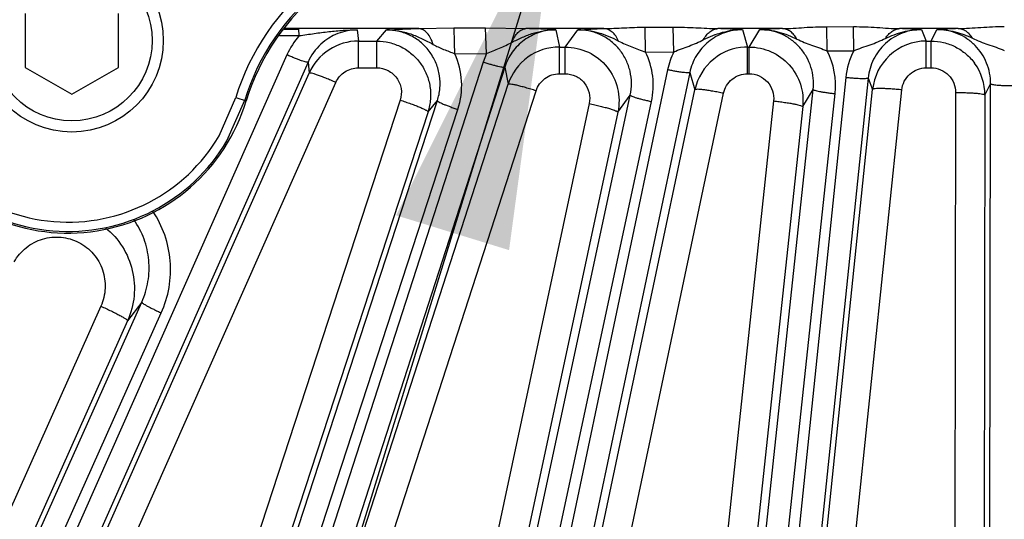
# Model space of a CAD drawing. Units: inches. Extents: x 0 to 17, y 0 to 11.
# Drawn here: x 3.7 to 4.2, y 6.4 to 6.7 of the extents above; entities that cross this region are included whole.
import ezdxf

# ---------------------------------------------------------------- set-up
doc = ezdxf.new("R2010")
doc.units = ezdxf.units.IN
doc.header["$LTSCALE"] = 0.935
doc.header["$MEASUREMENT"] = 0
doc.layers.get('0').update_dxf_attribs({"linetype": 'CONTINUOUS'})
for name, color, linetype in [('7_ALL_FEATURES', 7, 'CONTINUOUS'), ('LAYER_AXIS', 7, 'CONTINUOUS'), ('LAYER_CUT_FEAT', 7, 'CONTINUOUS')]:
    doc.layers.add(name, color=color, linetype=linetype)
doc.styles.get("Standard").update_dxf_attribs({"font": 'txt', "width": 0.8})
doc.styles.add('TEXTSTYLE_1', font='gdt', dxfattribs={"width": 0.8})
doc.dimstyles.new('DIMSTYLE_1', dxfattribs={"dimtxt": 0.25, "dimasz": 0.1875, "dimexe": 0.125, "dimexo": 0.0625, "dimgap": 0.09, "dimtad": 0, "dimtih": 1, "dimtoh": 1, "dimdec": 1, "dimlfac": 4, "dimzin": 4, "dimdsep": 46, "dimtxsty": 'STANDARD', "dimblk": '_FILLED', "dimblk1": '_FILLED', "dimblk2": '_FILLED', "dimcen": 0.09, "dimadec": 0, "dimazin": 0, "dimtp": 0.001, "dimtm": 0.001, "dimtfac": 1, "dimtdec": 1, "dimtmove": 0, "dimatfit": 2, "dimldrblk": '_FILLED', "dimfxl": 1, "dimtolj": 1, "dimtzin": 4, "dimarcsym": 0})
doc.dimstyles.get("Standard").update_dxf_attribs({"dimtxt": 0.09375, "dimasz": 0.1875, "dimexe": 0.125, "dimexo": 0.0625, "dimgap": 0.09, "dimtad": 0, "dimtih": 1, "dimtoh": 1, "dimdec": 3, "dimzin": 4, "dimdsep": 46, "dimtxsty": 'STANDARD', "dimblk": '_FILLED', "dimblk1": '_FILLED', "dimblk2": '_FILLED', "dimcen": 0.09, "dimadec": 0, "dimazin": 0, "dimtol": 1, "dimtp": 0.001, "dimtm": 0.001, "dimtfac": 1, "dimtdec": 3, "dimtofl": 0, "dimtmove": 0, "dimatfit": 3, "dimldrblk": '_FILLED', "dimfxl": 1, "dimtolj": 1, "dimtzin": 4, "dimarcsym": 0})

# ---------------------------------------------------------------- blocks, each defined once
blk = doc.blocks.new('_FILLED')
at = {"color": 0, "linetype": 'BYBLOCK'}
blk.add_solid([(0, 0), (-1, 0.1666666667), (-1, -0.1666666667)], dxfattribs=at)
blk = doc.blocks.new('*D0')
at = {"color": 2, "linetype": 'CONTINUOUS'}
for p, q in [((6.0388363629, 6.6570258002), (6.6018093726, 6.3768066459)), ((6.6018093726, 6.3768066459), (6.7268093726, 6.3768066459))]:
    blk.add_line(p, q, dxfattribs=at)
at = {"color": 2, "linetype": 'CONTINUOUS', "xscale": 0.1875, "yscale": 0.1875, "zscale": 0.1875, "rotation": 153.538227951}
blk.add_blockref('_FILLED', (6.0388363629, 6.6570258002), dxfattribs=at)
at = {"color": 2, "linetype": 'CONTINUOUS', "insert": (6.8518093726, 6.5018066459), "char_height": 0.25, "width": 1.1333333333, "attachment_point": 1, "line_spacing_factor": 0.9, "style": 'TEXTSTYLE_1'}
blk.add_mtext('{\\Fgdt;n}\\Ftxt;16.0\\P[406]', dxfattribs=at)

msp = doc.modelspace()

# ---------------------------------------------------------------- linework, layer by layer
at = {"color": 9, "linetype": 'CONTINUOUS'}
for p, q in [((3.8262950326, 6.6318788837), (3.835100009, 6.6520189587)), ((3.8304206738, 6.6291923711), (3.8398083294, 6.6505973331)), ((3.835100009, 6.6520189587), (3.840636663, 6.6503472269))]:
    msp.add_line(p, q, dxfattribs=at)
for centre, radius, start, end in [((3.746412856, 6.6787970701), 0.0975599283, 136.802264621, 329.439118875), ((3.746412856, 6.6787970701), 0.0926416664, 136.802264621, 329.5724791149), ((3.9537052313, 6.616207415), 0.1238937667, 127.7724288446, 163.1988861889), ((3.9537052313, 6.616207415), 0.1189755047, 127.7714893159, 163.1988861889)]:
    msp.add_arc(centre, radius, start, end, dxfattribs=at)
at = {"color": 7, "linetype": 'CONTINUOUS'}
for centre, radius, start, end in [((3.746412856, 6.6787970701), 0.0984251969, 150.5566587564, 343.1988861889), ((3.9537052313, 6.616207415), 0.1181102362, 127.980749395, 163.1988861889)]:
    msp.add_arc(centre, radius, start, end, dxfattribs=at)
at = {"layer": '7_ALL_FEATURES', "color": 9, "linetype": 'CONTINUOUS'}
for p, q in [((3.8606360384, 6.6882419354), (3.8684864306, 6.688251717)), ((3.9319086815, 6.6884892226), (3.860805424, 6.6884892226)), ((3.8686193785, 6.6848025901), (3.8684864306, 6.688251717)), ((3.8993025783, 6.6878075499), (3.8999025849, 6.6819160413)), ((3.9096843879, 6.6819160413), (3.9147226184, 6.6878292629)), ((3.9147226184, 6.6878292629), (3.9319086815, 6.6884892226)), ((3.9319086815, 6.6884892226), (3.9504489533, 6.6889100484)), ((3.9504489533, 6.6889100484), (3.9672250866, 6.688967583)), ((3.9672250866, 6.688967583), (3.9884162631, 6.6884892226)), ((3.9676425417, 6.6753928499), (3.9672250866, 6.6889674986)), ((4.0297145479, 6.6884892226), (3.9884162631, 6.6884892226)), ((4.0043816414, 6.6879140353), (4.0062156347, 6.6787754534)), ((4.0092815559, 6.6787754534), (4.0159149783, 6.687926707)), ((4.0159149783, 6.687926707), (4.0297145479, 6.6884892226)), ((4.0514962002, 6.6892613444), (4.0664533697, 6.6893086651)), ((4.0517768104, 6.6761112565), (4.0514962002, 6.6892613444)), ((4.0667338742, 6.6762196978), (4.0664533697, 6.6893083792)), ((4.124178126, 6.6884892226), (4.0899374688, 6.6884892226)), ((4.1029892459, 6.6879819923), (4.1057400737, 6.6787754534)), ((4.1065641616, 6.6787754534), (4.1121710096, 6.687988597)), ((4.1476962209, 6.6895244203), (4.1617496848, 6.6895507025)), ((4.1478369733, 6.6767438296), (4.1476962209, 6.6895244203)), ((4.1618910669, 6.6768042453), (4.1617496848, 6.6895504694)), ((4.2171547362, 6.6884892226), (4.1861099925, 6.6884892226)), ((4.1977543818, 6.6880158461), (4.2001786389, 6.6819160413)), ((4.2027677587, 6.6819160413), (4.2058202857, 6.6880178065)), ((3.8582713367, 6.684789692), (3.8686195139, 6.6848025902)), ((3.8999025849, 6.6819160413), (3.9096843879, 6.6819160413)), ((3.8999025849, 6.6677763975), (3.8999025849, 6.6819160413)), ((3.9096876439, 6.6677763975), (3.9096876439, 6.6819160413)), ((4.2001786389, 6.6819160413), (4.2027677587, 6.6819160413)), ((4.2001793459, 6.6677763975), (4.2001793459, 6.6819160413)), ((4.2027705014, 6.6677763975), (4.2027705014, 6.6819160413)), ((3.950867354, 6.6752587559), (3.9676582854, 6.6753929764)), ((3.9676582854, 6.6753929764), (3.9658197656, 6.6707516831)), ((4.0062156347, 6.6787754534), (4.0092815559, 6.6787754534)), ((4.0062156347, 6.6646358096), (4.0062156347, 6.6787754534)), ((4.0092850292, 6.6646358096), (4.0092850292, 6.6787754534)), ((4.0517766864, 6.6761112556), (4.0667340592, 6.6762200896)), ((4.1057366129, 6.6646358096), (4.1057366129, 6.6787754534)), ((4.1057400737, 6.6787754534), (4.1065641616, 6.6787754534)), ((4.1065641616, 6.6646358096), (4.1065641616, 6.6787754534)), ((4.1478368075, 6.6767438289), (4.161890974, 6.676804067)), ((3.8621349499, 6.6746208742), (3.4889938693, 5.8330759817)), ((3.8732840006, 6.6707779801), (3.5001429244, 5.8292330977)), ((3.9658197656, 6.6707516831), (3.672435928, 5.7630950638)), ((3.8732840006, 6.6707779801), (3.8738784666, 6.6650027722)), ((3.9773093991, 6.6680951307), (3.6839255982, 5.7604386251)), ((3.7665209217, 6.4229650273), (3.8738784666, 6.6650027722)), ((4.0634548005, 6.6667196922), (3.8621880698, 5.7126724252)), ((4.0751594613, 6.6652800299), (3.8738924718, 5.7112315363)), ((3.8999025849, 6.6677763975), (3.9096876439, 6.6677763975)), ((3.9773093991, 6.6680951307), (3.9791238168, 6.6590693525)), ((4.0062156347, 6.6646358096), (4.0092850292, 6.6646358096)), ((4.0751594613, 6.6652800299), (4.0778772711, 6.6561866223)), ((4.1057366129, 6.6646358096), (4.1065641616, 6.6646358096)), ((4.2001793459, 6.6677763975), (4.2027705014, 6.6677763975)), ((3.7806796653, 6.4180133966), (3.8880315192, 6.6600395299)), ((4.1576827421, 6.6625741869), (4.0561713303, 5.6823605069)), ((4.1694736401, 6.6623646345), (4.0679622283, 5.6821509545)), ((4.1694736401, 6.6623646345), (4.1718570826, 6.6563680731)), ((4.2312423073, 6.6533980589), (4.2342422051, 6.6593887031)), ((4.2327366581, 5.6735154925), (4.2342422051, 6.6593887031)), ((3.8870699962, 6.3743497724), (3.9791238168, 6.6590693525)), ((3.9018099691, 6.3709126032), (3.9938608962, 6.6556248876)), ((4.0177780479, 6.371349869), (4.0778772711, 6.6561866223)), ((4.0329370889, 6.3694787176), (4.0930344132, 6.6543066915)), ((4.0368615984, 5.6854197624), (4.1404137569, 6.6563868585)), ((4.0484384054, 5.6831732701), (4.1519898276, 6.6541334626)), ((4.1348730587, 6.6472706667), (4.1404137569, 6.6563868585)), ((4.1467562956, 6.4140092621), (4.1718570826, 6.6563680731)), ((4.1621685129, 6.4137393975), (4.1872698595, 6.6560993841)), ((4.2157446491, 6.6547365574), (4.2153720338, 6.4110786446)), ((3.6541842151, 5.7701021863), (3.9416995232, 6.6504068207)), ((3.9219984079, 6.6507076392), (3.8390323217, 6.3966213845)), ((3.8433038978, 5.7177333384), (4.0436759518, 6.6533815462)), ((3.8545824635, 5.7142890468), (4.0549529156, 6.6499297746)), ((3.9367412251, 6.644578981), (3.9416995232, 6.6504068207)), ((4.0219584616, 6.6488852474), (3.9593032429, 6.3562661328)), ((4.037119586, 6.6443222145), (4.0436759518, 6.6533815462)), ((4.1194594232, 6.6502331427), (4.0886251545, 6.3610926308)), ((4.2312423073, 6.6533980589), (4.2308701898, 6.40972668)), ((3.665040969, 5.7654978317), (3.9525536959, 6.6457945628)), ((3.9367412251, 6.644578981), (3.8537713745, 6.3904797676)), ((4.037119586, 6.6443222145), (3.9744623435, 6.3516924444)), ((4.1348730587, 6.6472706667), (4.1040381968, 6.3581209255)), ((3.4715745849, 5.8419525419), (3.7853819484, 6.5438885803)), ((3.7637379936, 6.5417140067), (3.6961783955, 6.3905398291)), ((3.7853819484, 6.5438885803), (3.7778957915, 6.534059635)), ((3.4818905783, 5.8362385706), (3.7956979418, 6.5381746091)), ((3.7778957915, 6.534059635), (3.7103361893, 6.3828858936))]:
    msp.add_line(p, q, dxfattribs=at)
for centre, radius, start, end in [((3.8993648943, 6.6593638135), 0.0284438148, 90.1255283875, 132.5077008552), ((3.9734296133, 6.0506454596), 0.6380198003, 87.2193387502, 88.6540374363), ((4.0728230481, 6.0799357972), 0.6087940333, 87.159788388, 88.3890885547), ((4.1417981575, 6.1216454455), 0.5671175655, 91.7804349438, 92.9945882848), ((4.168055945, 6.1009308808), 0.5878356519, 87.1040888946, 88.240012464), ((4.2363115706, 6.0913984288), 0.597398025, 91.837625694, 92.9256564037), ((3.8993088202, 6.6581012734), 0.0406791574, 138.9750091997, 156.0402388611), ((3.8995205724, 6.6591763545), 0.0286871995, 132.4839329117, 156.1453262916), ((3.9140919576, 6.6583736133), 0.0404665025, 341.889480226, 24.6618601766), ((4.0153961134, 6.6584143106), 0.0404564946, 347.8940560105, 25.9401150158), ((4.1031732534, 6.6583261971), 0.0405956434, 153.846113463, 168.0675395079), ((4.1117793302, 6.6584342827), 0.0404398461, 353.8949881159, 26.9209034522), ((4.1979109839, 6.6584146002), 0.04044272, 152.9541088189, 174.096614516)]:
    msp.add_arc(centre, radius, start, end, dxfattribs=at)
at = {"layer": '7_ALL_FEATURES', "color": 7, "linetype": 'CONTINUOUS'}
for centre, radius, start, end in [((3.899905498, 6.6534470067), 0.0284690347, 90.0058629245, 123.0231605273), ((4.2001882663, 6.6534508067), 0.028465236, 90.0193780923, 133.0715479239), ((3.8999353989, 6.6534029964), 0.0285222305, 123.0253416383, 156.0028315232), ((4.0062204826, 6.6503075861), 0.0284678677, 90.0097572223, 126.0273189276), ((4.1057380821, 6.6503194371), 0.0284549836, 93.1690974161, 129.0364554532), ((4.1057494489, 6.6505782102), 0.0281972464, 90.0190512279, 93.2212278865), ((4.006256145, 6.6502614373), 0.0285261655, 126.0307296016, 162.0151424687), ((4.1057852858, 6.6502609147), 0.0285301703, 129.0360677319, 168.0124613923), ((4.2002380827, 6.6534009452), 0.0285356802, 133.0762462909, 174.0316196311), ((4.2026937387, 6.6533994654), 0.0285485511, 359.9971175092, 35.9570687317)]:
    msp.add_arc(centre, radius, start, end, dxfattribs=at)
at = {"layer": '7_ALL_FEATURES', "color": 9, "linetype": 'CONTINUOUS'}
for points, knots in [([(3.8686195539, 6.684802652), (3.8712868161, 6.6851760201), (3.8765370395, 6.685923887), (3.8842914638, 6.6869713391), (3.8918520451, 6.6877104923), (3.896840093, 6.6878484392), (3.8993021043, 6.6878075471)], [0, 0, 0, 0, 0.2618191303, 0.5155456462, 0.7606288722, 1, 1, 1, 1]), ([(3.9147166698, 6.6878282688), (3.9168949973, 6.6878533703), (3.9212693423, 6.6874860976), (3.9276241642, 6.6858157836), (3.933668079, 6.6832455217), (3.9375290839, 6.6811965192), (3.9394570551, 6.6801642302)], [0, 0, 0, 0, 0.2495215958, 0.4994794721, 0.7495088419, 1, 1, 1, 1]), ([(3.9416995336, 6.6504068346), (3.9423922188, 6.6525200138), (3.9432877635, 6.6569284043), (3.9430735424, 6.6636648105), (3.9412985476, 6.6701841488), (3.938044927, 6.6761215305), (3.93347672, 6.6811376528), (3.927844889, 6.6849404126), (3.9214743729, 6.6873032144), (3.9169660618, 6.6878330928), (3.9147225091, 6.6878291341)], [0, 0, 0, 0, 0.1242899349, 0.2487743573, 0.3734541473, 0.4984312168, 0.6236730364, 0.7490920393, 0.8746065453, 1, 1, 1, 1]), ([(3.9394571712, 6.6801643405), (3.9391031352, 6.6813175716), (3.9382605958, 6.6834372057), (3.9364967118, 6.6861041428), (3.9343691254, 6.6879208323), (3.9326943517, 6.6884485977), (3.9319086815, 6.6884893181)], [0, 0, 0, 0, 0.3049963678, 0.572936485, 0.8010959315, 1, 1, 1, 1]), ([(3.9508667115, 6.6752587509), (3.9508515059, 6.6767807121), (3.9508105986, 6.6796479435), (3.9507220107, 6.683556495), (3.9506069775, 6.6865849848), (3.9505177704, 6.6882695963), (3.9504489533, 6.6889100484)], [0, 0, 0, 0, 0.3342710416, 0.6297786098, 0.8585337236, 1, 1, 1, 1]), ([(4.0043816428, 6.6879140282), (4.0013950208, 6.6879103358), (3.9953870781, 6.6869437345), (3.9873184176, 6.6827712836), (3.9809442359, 6.6763281387), (3.9782200459, 6.6709206002), (3.9773093991, 6.6680951305)], [0, 0, 0, 0, 0.2508158962, 0.5010545158, 0.7506981927, 1, 1, 1, 1]), ([(3.9811741539, 6.6812725008), (3.9815506442, 6.6822853903), (3.9824127604, 6.6841407219), (3.9841317491, 6.6864523125), (3.9861463665, 6.6880074275), (3.9876876157, 6.6884519055), (3.9884162631, 6.6884892226)], [0, 0, 0, 0, 0.3014542609, 0.5671132517, 0.7964627838, 1, 1, 1, 1]), ([(3.9811741818, 6.6812724689), (3.9829812351, 6.6822035244), (3.9866277402, 6.6840051872), (3.9923304169, 6.6861999573), (3.9982786163, 6.687620439), (4.0023516503, 6.6879321517), (4.004381979, 6.6879140161)], [0, 0, 0, 0, 0.2501171268, 0.5001098172, 0.7501778835, 1, 1, 1, 1]), ([(4.0159064764, 6.6879259281), (4.0196717846, 6.6879687798), (4.0272680728, 6.686788346), (4.0341805135, 6.6836606096), (4.0375412929, 6.6819372131)], [0, 0, 0, 0, 0.4992480759, 1, 1, 1, 1]), ([(4.0436759597, 6.6533815587), (4.0441180245, 6.6554353878), (4.0445502359, 6.6596579521), (4.043804755, 6.6659743441), (4.0416879921, 6.6719871656), (4.0382916964, 6.6773957665), (4.0337703481, 6.6819244622), (4.0283445683, 6.6853379668), (4.0222920156, 6.6874534745), (4.018034959, 6.6879292023), (4.0159148454, 6.6879265223)], [0, 0, 0, 0, 0.1243214251, 0.2488163267, 0.3734875174, 0.4984325351, 0.6236327819, 0.7490207335, 0.8745394348, 1, 1, 1, 1]), ([(4.0297145479, 6.6884892226), (4.0332919496, 6.6885329568), (4.0405454869, 6.6890004506), (4.0478086214, 6.6892498546), (4.0514962002, 6.6892613444)], [0, 0, 0, 0, 0.4924347108, 1, 1, 1, 1]), ([(4.0375413127, 6.6819372358), (4.0371088841, 6.6828727896), (4.0361299203, 6.6845884978), (4.0342448326, 6.6866883584), (4.0320807516, 6.6880748611), (4.0304823897, 6.6884562689), (4.0297145479, 6.6884892606)], [0, 0, 0, 0, 0.2891737742, 0.5502768212, 0.7843662711, 1, 1, 1, 1]), ([(4.0664533697, 6.6893086651), (4.0704299644, 6.6893213107), (4.0782626642, 6.6890776656), (4.0860812601, 6.6885359993), (4.0899374688, 6.6884892226)], [0, 0, 0, 0, 0.5076676122, 1, 1, 1, 1]), ([(4.1029892434, 6.6879820008), (4.0997568137, 6.6879795767), (4.0932453021, 6.6868479597), (4.084672478, 6.6819769843), (4.0782271859, 6.6745443838), (4.0758200544, 6.668425008), (4.0751594607, 6.6652800318)], [0, 0, 0, 0, 0.250786318, 0.5010389558, 0.7506742336, 1, 1, 1, 1]), ([(4.0824913132, 6.6826774588), (4.0856890592, 6.6842354439), (4.0922881167, 6.6869880378), (4.0994381647, 6.6880148194), (4.1029888487, 6.6879819914)], [0, 0, 0, 0, 0.5004400213, 1, 1, 1, 1]), ([(4.0824913239, 6.6826774449), (4.0829266095, 6.68351439), (4.0838929501, 6.6850451819), (4.085700234, 6.6869042407), (4.0877371946, 6.6881236513), (4.0892215997, 6.688458343), (4.0899374688, 6.6884892226)], [0, 0, 0, 0, 0.2870504087, 0.5470778924, 0.781971896, 1, 1, 1, 1]), ([(4.1121629308, 6.6879881715), (4.1155684911, 6.688025297), (4.1224280128, 6.6870742701), (4.1287824421, 6.6844855311), (4.131854603, 6.6829980496)], [0, 0, 0, 0, 0.4994456486, 1, 1, 1, 1]), ([(4.1404137628, 6.6563868696), (4.1406255213, 6.6583536184), (4.1406399701, 6.6623456742), (4.1394331802, 6.6682051659), (4.1370374911, 6.673700169), (4.1335476549, 6.6785868598), (4.1291055401, 6.6826444722), (4.123902556, 6.685686096), (4.1181733612, 6.6875663507), (4.1141673533, 6.6879899361), (4.1121709035, 6.6879884214)], [0, 0, 0, 0, 0.1243568126, 0.248867993, 0.373537751, 0.4984580032, 0.6236212151, 0.7489776834, 0.8744905617, 1, 1, 1, 1]), ([(4.124178126, 6.6884892226), (4.1260766445, 6.6885144912), (4.1299256941, 6.6887057691), (4.1377519331, 6.68926641), (4.1437005882, 6.6895170874), (4.1476962209, 6.6895244203)], [0, 0, 0, 0, 0.2419470424, 0.490841141, 1, 1, 1, 1]), ([(4.1318546144, 6.6829980644), (4.1313937544, 6.6837961467), (4.1303751823, 6.6852554921), (4.1285027071, 6.6870096156), (4.1264129434, 6.688151165), (4.124908349, 6.6884604751), (4.124178126, 6.6884892405)], [0, 0, 0, 0, 0.2814490765, 0.5396821278, 0.7768203994, 1, 1, 1, 1]), ([(4.1617496848, 6.6895507025), (4.1638273516, 6.6895545819), (4.1679674586, 6.6894833333), (4.1741227845, 6.6891578844), (4.1801577251, 6.6887193457), (4.1841440363, 6.6885153745), (4.1861099925, 6.6884892226)], [0, 0, 0, 0, 0.2555845182, 0.5092270695, 0.7581366003, 1, 1, 1, 1]), ([(4.1977543845, 6.6880158394), (4.1942752336, 6.6880149605), (4.1872566508, 6.6867037258), (4.1782178395, 6.6810821307), (4.1718060179, 6.6726199213), (4.1698264788, 6.6658028351), (4.1694736401, 6.6623646345)], [0, 0, 0, 0, 0.250850985, 0.5011719581, 0.7507996458, 1, 1, 1, 1]), ([(4.1786708533, 6.6833629949), (4.1791289517, 6.6841110888), (4.1801327878, 6.6854770339), (4.1819530592, 6.6871123), (4.1839671669, 6.6881736714), (4.1854090466, 6.6884614845), (4.1861099925, 6.6884892226)], [0, 0, 0, 0, 0.2804228406, 0.5382078911, 0.7757493089, 1, 1, 1, 1]), ([(4.178670872, 6.6833629688), (4.1816585473, 6.6847600752), (4.1878357624, 6.6871704961), (4.1944622957, 6.6880474408), (4.1977547015, 6.688015829)], [0, 0, 0, 0, 0.5004279136, 1, 1, 1, 1]), ([(4.2342422061, 6.6593887054), (4.2342511808, 6.6630886303), (4.2328108374, 6.6705755666), (4.227563922, 6.6785235982), (4.2218078627, 6.6833052488), (4.2168433069, 6.6859912676), (4.2114449943, 6.6876462615), (4.2076918651, 6.6880182812), (4.2058202881, 6.6880178113)], [0, 0, 0, 0, 0.2485841386, 0.4976036927, 0.6229973254, 0.7485647302, 0.8742560968, 1, 1, 1, 1]), ([(4.205820449, 6.6880178008), (4.2090682441, 6.6880498754), (4.2156056481, 6.687196397), (4.2217056796, 6.6848326993), (4.2246552409, 6.6834584823)], [0, 0, 0, 0, 0.4995365842, 1, 1, 1, 1]), ([(4.2171547362, 6.6884892226), (4.2191145287, 6.6885160718), (4.2230911669, 6.68873043), (4.229113628, 6.6891966038), (4.2352637289, 6.6895466277), (4.2394030156, 6.689629487), (4.2414809097, 6.6896293933)], [0, 0, 0, 0, 0.2414060375, 0.4902266785, 0.7440702892, 1, 1, 1, 1]), ([(4.2246552464, 6.68345849), (4.2241898304, 6.6841947554), (4.2231712506, 6.6855388023), (4.2213337482, 6.6871426462), (4.2193062863, 6.6881813874), (4.2178593467, 6.6884621358), (4.2171547362, 6.6884892343)], [0, 0, 0, 0, 0.2788015767, 0.5361018163, 0.7743005111, 1, 1, 1, 1]), ([(3.9096843905, 6.6819160442), (3.9119149067, 6.6819146537), (3.9163979055, 6.6813767404), (3.9227385952, 6.679038302), (3.9283573881, 6.6752707551), (3.9329322767, 6.670295496), (3.9362294623, 6.6643954326), (3.9380557034, 6.6578819834), (3.9383086407, 6.6511291908), (3.9374314361, 6.6466999467), (3.9367411985, 6.6445789532)], [0, 0, 0, 0, 0.1248697024, 0.2500456392, 0.3750177774, 0.4999970446, 0.6249732952, 0.7499448714, 0.8751323475, 1, 1, 1, 1]), ([(3.9394570551, 6.6801642302), (3.9403543562, 6.6796843007), (3.9421769138, 6.6787576797), (3.9459749078, 6.6770962695), (3.9489139353, 6.6760279421), (3.9508675276, 6.6752578729)], [0, 0, 0, 0, 0.2455921407, 0.4931967702, 1, 1, 1, 1]), ([(3.9676609487, 6.6754010584), (3.9688108617, 6.6758852653), (3.9711158158, 6.6768114751), (3.9745602845, 6.678168096), (3.9779242378, 6.6796288302), (3.980096435, 6.6807191865), (3.9811741818, 6.6812724689)], [0, 0, 0, 0, 0.2539326018, 0.5055200186, 0.753441028, 1, 1, 1, 1]), ([(4.0375412929, 6.6819372131), (4.0386625192, 6.6813610962), (4.0409231867, 6.680233505), (4.0444564142, 6.6787827935), (4.0481100394, 6.6775043818), (4.0505554011, 6.6766001181), (4.0517765533, 6.6761117951)], [0, 0, 0, 0, 0.2456616554, 0.4920332633, 0.7436996496, 1, 1, 1, 1]), ([(4.0667338882, 6.6762197259), (4.0680695238, 6.6767858663), (4.0707526638, 6.6778350449), (4.0747890589, 6.6792597843), (4.0787125387, 6.6808450433), (4.0812338267, 6.6820647632), (4.0824913132, 6.6826774588)], [0, 0, 0, 0, 0.2554275477, 0.5070435239, 0.7537034612, 1, 1, 1, 1]), ([(4.131854603, 6.6829980496), (4.1331219671, 6.6823844901), (4.135658276, 6.6811618417), (4.1396303654, 6.6796254149), (4.1437398762, 6.678303613), (4.1464759617, 6.6773033745), (4.1478365236, 6.6767447647)], [0, 0, 0, 0, 0.2459474536, 0.491533448, 0.7431005631, 1, 1, 1, 1]), ([(4.1618910686, 6.6768042598), (4.1633097184, 6.6774052397), (4.1661673886, 6.6784858677), (4.1704779903, 6.6798765639), (4.1746534899, 6.6814786559), (4.177330904, 6.6827356234), (4.178670872, 6.6833629688)], [0, 0, 0, 0, 0.2564002895, 0.5079767084, 0.7537750803, 1, 1, 1, 1]), ([(4.2246552409, 6.6834584823), (4.2259972421, 6.6828344081), (4.2286716298, 6.6815731652), (4.2328583533, 6.6799997554), (4.237184594, 6.6786487134), (4.2400564322, 6.677590974), (4.2414810752, 6.6769935991)], [0, 0, 0, 0, 0.2461533431, 0.4915308188, 0.7430681408, 1, 1, 1, 1]), ([(4.009281558, 6.6787754561), (4.0134752997, 6.6787731821), (4.0219793889, 6.6768575274), (4.0321520455, 6.6687830964), (4.0378952457, 6.6571382332), (4.0379934783, 6.6484238392), (4.0371195664, 6.6443221902)], [0, 0, 0, 0, 0.2500537883, 0.5000036987, 0.7499478302, 1, 1, 1, 1]), ([(4.1065641616, 6.6787754534), (4.110514853, 6.6787734192), (4.1185134136, 6.6770788033), (4.1283543575, 6.6698847801), (4.1344470846, 6.6593297484), (4.1352878982, 6.6511992099), (4.1348730451, 6.6472706465)], [0, 0, 0, 0, 0.2500544069, 0.5000148413, 0.7499636413, 1, 1, 1, 1]), ([(3.873284005, 6.6707779901), (3.8732600618, 6.6707441485), (3.8731437553, 6.6707024171), (3.8727980815, 6.6707017171), (3.8721213285, 6.6708295496), (3.8710655371, 6.6711209316), (3.8696845545, 6.6715758894), (3.8680341927, 6.6721763874), (3.8661746805, 6.6729038144), (3.8641818891, 6.6737272623), (3.8628222923, 6.6743160969), (3.8621349499, 6.6746208742)], [0, 0, 0, 0, 0.0104713837, 0.0282097441, 0.088624088, 0.1820485821, 0.3058046799, 0.4553585429, 0.6257722152, 0.8100777485, 1, 1, 1, 1]), ([(3.9773094358, 6.6680952444), (3.9772891612, 6.6680590854), (3.9771778539, 6.6680054253), (3.976834147, 6.6679685963), (3.9761477392, 6.6680249886), (3.9750672737, 6.6682044142), (3.9736463003, 6.6685125276), (3.9719422102, 6.6689372262), (3.9700168478, 6.6694662964), (3.9679488994, 6.6700769299), (3.9665352006, 6.6705204223), (3.9658197656, 6.6707516831)], [0, 0, 0, 0, 0.0104713837, 0.0282097441, 0.088624088, 0.1820485821, 0.3058046799, 0.4553585429, 0.6257722152, 0.8100777485, 1, 1, 1, 1]), ([(3.8880315192, 6.6600395299), (3.8871475662, 6.6604286341), (3.885404672, 6.6611798339), (3.8828572918, 6.6622318953), (3.8804923704, 6.6631608801), (3.8784006507, 6.6639301145), (3.876659691, 6.6645138308), (3.875448969, 6.6648615196), (3.8746996833, 6.66502128), (3.874311157, 6.6650721172), (3.874049925, 6.665077624), (3.8739034934, 6.6650325907), (3.8738737212, 6.6649920736)], [0, 0, 0, 0, 0.1919684879, 0.3772190579, 0.5477871177, 0.6969852321, 0.8201087164, 0.9128337719, 0.9469227848, 0.9726260767, 0.9900061878, 1, 1, 1, 1]), ([(3.8880315192, 6.6600395299), (3.8885343181, 6.6611760453), (3.8898787184, 6.6633164288), (3.8927167326, 6.6658161396), (3.8961499622, 6.6674124332), (3.8986564843, 6.667776265), (3.8999025849, 6.6677763975)], [0, 0, 0, 0, 0.2496379551, 0.4995389101, 0.7496927728, 1, 1, 1, 1]), ([(3.9096876439, 6.6677763975), (3.911716894, 6.6677760843), (3.915837261, 6.6667881073), (3.9205997851, 6.6626599561), (3.9229799853, 6.6568366777), (3.9226279844, 6.6526296732), (3.9219984079, 6.6507076392)], [0, 0, 0, 0, 0.2505182015, 0.5006042278, 0.7503128381, 1, 1, 1, 1]), ([(3.9938608962, 6.6556248876), (3.9942769495, 6.6569141468), (3.9955250803, 6.6593796568), (3.998439839, 6.662310819), (4.0021214409, 6.6642008725), (4.0048569887, 6.6646355773), (4.0062156347, 6.6646358096)], [0, 0, 0, 0, 0.2496138779, 0.4995030123, 0.7496643403, 1, 1, 1, 1]), ([(4.0092850292, 6.6646358096), (4.0112032619, 6.6646354468), (4.0150917464, 6.6637559818), (4.0197286087, 6.6600516824), (4.022326238, 6.6547269778), (4.0223602415, 6.6507542689), (4.0219584616, 6.6488852474)], [0, 0, 0, 0, 0.2505027236, 0.5006119333, 0.7503479436, 1, 1, 1, 1]), ([(4.0751592025, 6.6652788033), (4.0751428186, 6.6652407231), (4.0750377301, 6.6651757222), (4.0746997557, 6.6651031678), (4.0740112135, 6.6650875021), (4.0729179119, 6.6651530053), (4.071472516, 6.6653108987), (4.069733368, 6.6655551448), (4.06776325, 6.6658800616), (4.0656428015, 6.6662711905), (4.0641904895, 6.6665644816), (4.0634548005, 6.6667196922)], [0, 0, 0, 0, 0.0104713837, 0.0282097441, 0.088624088, 0.1820485821, 0.3058046799, 0.4553585429, 0.6257722152, 0.8100777485, 1, 1, 1, 1]), ([(4.0930344132, 6.6543066915), (4.0933361154, 6.6557417578), (4.0944402637, 6.6585324891), (4.0973881326, 6.6619153454), (4.1013002816, 6.6641246238), (4.1042655816, 6.6646355167), (4.1057366129, 6.6646358096)], [0, 0, 0, 0, 0.2495898393, 0.4994582584, 0.7496283101, 1, 1, 1, 1]), ([(4.1065641616, 6.6646358096), (4.1083710496, 6.6646354737), (4.1120281126, 6.6638578678), (4.1165157227, 6.6605582239), (4.119277495, 6.6557312971), (4.1196515777, 6.6520235919), (4.1194594232, 6.6502331427)], [0, 0, 0, 0, 0.2504816965, 0.5006077377, 0.7503718421, 1, 1, 1, 1]), ([(4.1872698595, 6.6560993841), (4.1874324327, 6.6576687074), (4.1883409001, 6.6607787972), (4.1912755154, 6.6646312035), (4.1953998121, 6.6671827205), (4.198595862, 6.6677764726), (4.2001793459, 6.6677763975)], [0, 0, 0, 0, 0.2495364611, 0.4993548942, 0.7495521674, 1, 1, 1, 1]), ([(4.2027705014, 6.6677763975), (4.2044657693, 6.6677762166), (4.2078921834, 6.667094638), (4.212207344, 6.6641778986), (4.2150809693, 6.659844152), (4.2157489267, 6.6564260302), (4.2157446491, 6.6547365574)], [0, 0, 0, 0, 0.2504631932, 0.5006051062, 0.7503921716, 1, 1, 1, 1]), ([(3.9938608962, 6.6556248876), (3.9929352283, 6.6559218949), (3.9911103441, 6.6564912049), (3.9884460286, 6.6572760217), (3.9859745322, 6.6579557717), (3.983791835, 6.658502996), (3.9819793805, 6.6589000756), (3.9807241967, 6.6591158542), (3.9799524227, 6.659191943), (3.9795553688, 6.6591982115), (3.9792898465, 6.659172598), (3.9791475743, 6.6591080017), (3.9791217653, 6.6590630075)], [0, 0, 0, 0, 0.1914173861, 0.3763838169, 0.5468646572, 0.696109873, 0.8193642668, 0.9122620029, 0.9464496183, 0.972264866, 0.9897865792, 1, 1, 1, 1]), ([(4.1694736401, 6.6623646345), (4.1694613264, 6.6623250504), (4.169363608, 6.6622494208), (4.169035069, 6.662141936), (4.1683519363, 6.6620543837), (4.1672577769, 6.662005247), (4.1658037948, 6.6620111904), (4.1640486433, 6.6620723081), (4.1620553548, 6.6621895115), (4.1599056382, 6.6623568505), (4.1584306249, 6.6624967271), (4.1576827421, 6.6625741869)], [0, 0, 0, 0, 0.0104713837, 0.0282097441, 0.088624088, 0.1820485821, 0.3058046799, 0.4553585429, 0.6257722152, 0.8100777485, 1, 1, 1, 1]), ([(4.2342422029, 6.6593873011), (4.2342503115, 6.6593466467), (4.2343395892, 6.6592612171), (4.2346550932, 6.6591199794), (4.2353253321, 6.6589614999), (4.2364083616, 6.6587982616), (4.2378550001, 6.6586521899), (4.2396069251, 6.6585295095), (4.2416015451, 6.6584377155), (4.2437569768, 6.6583794312), (4.2452385308, 6.6583643606), (4.2459904133, 6.6583632211)], [0, 0, 0, 0, 0.0104713843, 0.0282097494, 0.088624108, 0.182048615, 0.3058047308, 0.4553585977, 0.6257722454, 0.810077757, 1, 1, 1, 1]), ([(4.0930344132, 6.6543066915), (4.0920765308, 6.6545072636), (4.0901884072, 6.654886178), (4.0874350232, 6.6553918322), (4.0848826026, 6.6558118153), (4.0826333345, 6.6561278835), (4.0807663913, 6.6563328635), (4.0793557632, 6.6564190841), (4.0784677781, 6.6564008951), (4.0780324059, 6.6563092169), (4.0778966477, 6.6562266545), (4.0778754345, 6.6561779179)], [0, 0, 0, 0, 0.1908968628, 0.3756167889, 0.5460492851, 0.6953761529, 0.8187859475, 0.9118633797, 0.9720010082, 0.9896319343, 1, 1, 1, 1]), ([(4.1404130206, 6.6563799549), (4.1404168353, 6.6563386756), (4.140496694, 6.656244382), (4.1407957062, 6.6560709388), (4.1414457077, 6.6558432686), (4.1425057409, 6.6555677171), (4.1439291858, 6.6552712307), (4.14565869, 6.6549660963), (4.1476327884, 6.6546663106), (4.1497703203, 6.6543830416), (4.151242183, 6.654213189), (4.1519898276, 6.6541334626)], [0, 0, 0, 0, 0.0104713834, 0.0282097427, 0.0886240831, 0.1820485742, 0.305804668, 0.4553585301, 0.6257722081, 0.8100777465, 1, 1, 1, 1]), ([(4.1872698595, 6.6560993841), (4.1862897758, 6.656200119), (4.1843582146, 6.6563819708), (4.1815447619, 6.6565994206), (4.1789389162, 6.6567514771), (4.1766463021, 6.6568305045), (4.1747482483, 6.6568377331), (4.1733204998, 6.6567733017), (4.1724293132, 6.656658984), (4.1720007148, 6.6565186886), (4.1718732402, 6.656420055), (4.1718571179, 6.6563684145)], [0, 0, 0, 0, 0.1903934528, 0.3748890902, 0.5452961226, 0.6947235515, 0.8182989527, 0.911551009, 0.9718424394, 0.9895457314, 1, 1, 1, 1]), ([(4.2157446491, 6.6547365574), (4.2167364942, 6.6547350542), (4.2186908848, 6.6547151738), (4.2215342204, 6.6546382882), (4.2241654215, 6.6545171982), (4.2264764716, 6.6543553645), (4.2283848031, 6.6541626742), (4.22981348, 6.6539473385), (4.2306976247, 6.6537382806), (4.2311138214, 6.653551967), (4.2312315919, 6.6534392726), (4.2312422883, 6.6533856433)], [0, 0, 0, 0, 0.1899222515, 0.3742277848, 0.5446414571, 0.6941953201, 0.8179514179, 0.911375912, 0.9717902559, 0.9895286163, 1, 1, 1, 1]), ([(3.9219984079, 6.6507076392), (3.9229601474, 6.6503959923), (3.9248540785, 6.6497646264), (3.9275998476, 6.6487997584), (3.9301335369, 6.6478576386), (3.9323491698, 6.6469763617), (3.9341599702, 6.6461937163), (3.9353802674, 6.6456005793), (3.9360965785, 6.6451880946), (3.9364451239, 6.6449481019), (3.9366586444, 6.6447639059), (3.9367433469, 6.644621591), (3.9367375387, 6.6445676913)], [0, 0, 0, 0, 0.1887285869, 0.3726689408, 0.5432780616, 0.6933406913, 0.8177028276, 0.9116122382, 0.9461793841, 0.9722538197, 0.9898797436, 1, 1, 1, 1]), ([(3.9416969419, 6.6503989174), (3.9416920907, 6.6503577471), (3.9417505995, 6.6502489105), (3.9420070164, 6.6500170895), (3.9425954781, 6.6496592517), (3.9435750561, 6.6491693287), (3.9449057518, 6.6485833705), (3.9465340212, 6.6479253198), (3.9484026525, 6.6472216467), (3.95043458, 6.6465001497), (3.9518389651, 6.6460279912), (3.9525536959, 6.6457945629)], [0, 0, 0, 0, 0.0104713769, 0.0282097176, 0.0886240048, 0.1820484509, 0.3058044828, 0.4553583324, 0.6257720985, 0.8100777149, 1, 1, 1, 1]), ([(4.0219584616, 6.6488852474), (4.0229412962, 6.6486764036), (4.0248771598, 6.6482476421), (4.027687002, 6.6475762997), (4.0302821035, 6.646905067), (4.0325552093, 6.6462604214), (4.0344180641, 6.6456705631), (4.0356792043, 6.645206635), (4.0364256149, 6.6448690444), (4.0367924502, 6.6446650147), (4.0370219062, 6.6445014451), (4.0371178906, 6.6443669331), (4.0371174402, 6.644312193)], [0, 0, 0, 0, 0.1890821577, 0.3731052292, 0.5436171575, 0.6934870841, 0.8176355173, 0.9113873116, 0.9459192666, 0.9720012274, 0.9896985016, 1, 1, 1, 1]), ([(4.04367435, 6.6533740663), (4.0436738289, 6.6533326144), (4.0437433937, 6.6532304898), (4.044022638, 6.6530267415), (4.0446452805, 6.6527323749), (4.0456707036, 6.6523475293), (4.0470553592, 6.6519038767), (4.0487434938, 6.6514196314), (4.050675442, 6.6509151384), (4.0527716549, 6.6504099882), (4.0542177003, 6.6500872144), (4.0549529156, 6.6499297746)], [0, 0, 0, 0, 0.0104713811, 0.0282097329, 0.0886240516, 0.1820485243, 0.3058045926, 0.4553584495, 0.6257721635, 0.8100777337, 1, 1, 1, 1]), ([(4.1194594232, 6.6502331427), (4.1204522592, 6.6501280712), (4.1224082335, 6.6499039094), (4.1252504806, 6.6495296807), (4.1278783388, 6.6491331414), (4.1301825273, 6.6487292396), (4.1320801941, 6.6483366629), (4.133493825, 6.6479719497), (4.1343611464, 6.6476706437), (4.1347599633, 6.6474416051), (4.1348670535, 6.6473169472), (4.1348721648, 6.6472622843)], [0, 0, 0, 0, 0.1894873926, 0.3736384569, 0.5440904879, 0.6937951571, 0.8177451273, 0.911338246, 0.9718437787, 0.9895799972, 1, 1, 1, 1]), ([(3.7956979418, 6.5381746091), (3.7976082701, 6.5424445781), (3.8003672396, 6.5515086104), (3.8009973469, 6.5656803884), (3.7980796715, 6.5795754622), (3.7938507504, 6.5880730233), (3.7912460674, 6.5919704427)], [0, 0, 0, 0, 0.2497455564, 0.4996617936, 0.7497284882, 1, 1, 1, 1]), ([(3.7853819484, 6.5438885803), (3.7869294231, 6.5473417593), (3.789149269, 6.5546847787), (3.789577422, 6.5661675437), (3.7870533822, 6.5774003899), (3.7834779619, 6.5842227468), (3.7812843724, 6.5873302006)], [0, 0, 0, 0, 0.2494000955, 0.499177631, 0.749305838, 1, 1, 1, 1]), ([(3.766152771, 6.5832448698), (3.7696597768, 6.5804084467), (3.7757810017, 6.5735217617), (3.7811004908, 6.5608224192), (3.7820705437, 6.5470902123), (3.7797337039, 6.5381794397), (3.7778957915, 6.534059635)], [0, 0, 0, 0, 0.2499872483, 0.499960128, 0.7499738778, 1, 1, 1, 1]), ([(3.7178995881, 6.5652423814), (3.7195246148, 6.5680675954), (3.7238904846, 6.573156752), (3.73276402, 6.5778027536), (3.7427512206, 6.5788182199), (3.7523838523, 6.5759983585), (3.7602441369, 6.5697756566), (3.7652049559, 6.5610800294), (3.7666170706, 6.5511928839), (3.7650683132, 6.5446846961), (3.7637379936, 6.5417140067)], [0, 0, 0, 0, 0.1249781582, 0.250094295, 0.375314895, 0.5004953685, 0.6255356677, 0.750418951, 0.8751854896, 1, 1, 1, 1]), ([(3.7637379936, 6.5417140067), (3.7646675734, 6.5413017329), (3.7664977995, 6.5404721365), (3.769148196, 6.53922074), (3.7715917746, 6.5380146533), (3.7737251514, 6.5369035479), (3.7754640305, 6.535934699), (3.7766306506, 6.5352178988), (3.777309803, 6.5347349982), (3.7776370306, 6.5344619113), (3.7778328107, 6.534260039), (3.7779065839, 6.5341118567), (3.7778957915, 6.534059635)], [0, 0, 0, 0, 0.1884175228, 0.3723088836, 0.5430401819, 0.6933114066, 0.8178930308, 0.9119531507, 0.9465451522, 0.9725947159, 0.9901195726, 1, 1, 1, 1]), ([(3.7853819484, 6.5438885803), (3.7853728204, 6.5438481428), (3.7854196318, 6.5437337871), (3.7856504112, 6.543476434), (3.7861982435, 6.5430590468), (3.7871212424, 6.5424694155), (3.7883833971, 6.5417475722), (3.7899339616, 6.5409229254), (3.7917188046, 6.5400277809), (3.7936641866, 6.5390978401), (3.7950115257, 6.5384814688), (3.7956979417, 6.5381746093)], [0, 0, 0, 0, 0.0104713335, 0.0282095926, 0.0886236633, 0.1820479288, 0.3058037138, 0.4553575174, 0.6257716431, 0.8100775798, 1, 1, 1, 1])]:
    msp.add_open_spline(points, degree=3, knots=knots, dxfattribs=at)
at = {"layer": '7_ALL_FEATURES', "color": 7, "linetype": 'CONTINUOUS'}
msp.add_open_spline([(4.2027677596, 6.6819160429), (4.2049987528, 6.6819151903), (4.2094800316, 6.6813825345), (4.2158175138, 6.6790425019), (4.2214316581, 6.6752835905), (4.2244915826, 6.6719685643), (4.2258025686, 6.6701625722)], degree=3, knots=[0, 0, 0, 0, 0.2499143537, 0.5000737084, 0.7500113271, 1, 1, 1, 1], dxfattribs=at)
at = {"layer": 'LAYER_AXIS', "color": 7, "linetype": 'CONTINUOUS'}
for radius in [0.048375, 0.042475]:
    msp.add_circle((3.7483813257, 6.6822066387), radius, dxfattribs=at)
at = {"layer": 'LAYER_CUT_FEAT', "color": 7, "linetype": 'CONTINUOUS'}
for p, q in [((3.723756183, 6.6964236417), (3.7237564685, 6.667989141)), ((3.7730064685, 6.6679896356), (3.773006183, 6.6964241363)), ((3.7237564685, 6.667989141), (3.7483816113, 6.6537721379)), ((3.7483816113, 6.6537721379), (3.7730064685, 6.6679896356))]:
    msp.add_line(p, q, dxfattribs=at)

# ---------------------------------------------------------------- dimensions: what is measured, and where the dimension line sits
at = {"color": 2, "linetype": 'CONTINUOUS'}
dim = msp.add_diameter_dim_2p(p1=(6.0388363629, 6.6570258002), p2=(2.4579088942, 8.4394282419), text='%%c<>', dimstyle='DIMSTYLE_1', override={"dimpost": '<>'}, dxfattribs=at)
dim.commit()
dim.dimension.update_dxf_attribs({"geometry": '*D0', "text_midpoint": (7.5184760393, 6.1893066459), "dimtype": 163})

# ---------------------------------------------------------------- leaders
msp.add_leader([(4.0049388603, 6.7597533115), (3.497289788, 5.1117870504), (3.247289788, 5.1117870504)], dimstyle='STANDARD', override={"dimtad": 0}, dxfattribs=at)

doc.saveas('drawing.dxf')
